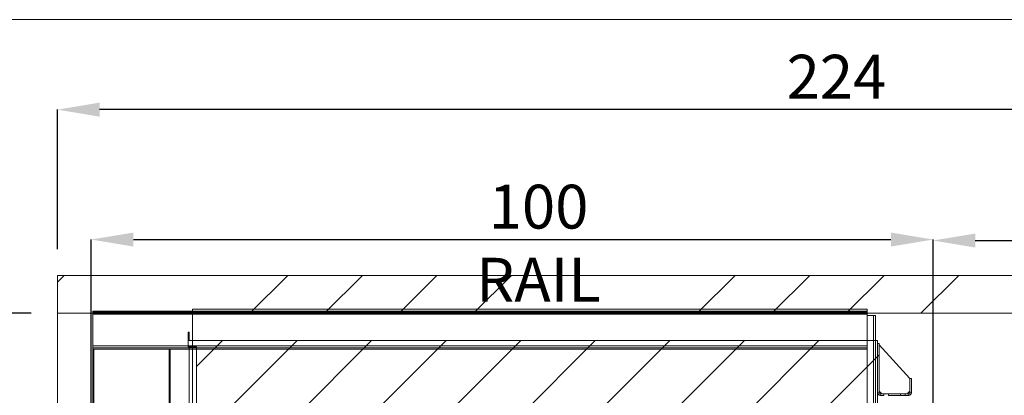
# Paper-space layout 'sales side' of a CAD drawing. Units: inches. Extents: x 0.1 to 10.4, y -0.6 to 7.4.
# Drawn here: x 3.6 to 5.9, y 6.5 to 7.4 of the extents above; entities that cross this region are included whole.
import ezdxf

# ---------------------------------------------------------------- set-up
doc = ezdxf.new("R2010")
doc.units = ezdxf.units.IN
doc.header["$MEASUREMENT"] = 0
doc.header["$PDSIZE"] = -1
doc.styles.add('SLDTEXTSTYLE6', font='TXT', dxfattribs={"width": 0.75})
doc.dimstyles.new('SLDDIMSTYLE5', dxfattribs={"dimtxt": 0.104167, "dimasz": 0.1, "dimexe": 0, "dimexo": 0.0625, "dimgap": 0.026042, "dimtad": 1, "dimlfac": 50, "dimrnd": 1e-09, "dimzin": 12, "dimdsep": 46, "dimtxsty": 'SLDTEXTSTYLE6', "dimsah": 1, "dimcen": 0.09, "dimadec": 0, "dimazin": 3, "dimtfac": 1, "dimtofl": 0, "dimtmove": 0, "dimatfit": 3, "dimfxl": 0, "dimfrac": 2, "dimtolj": 1, "dimtzin": 12, "dimarcsym": 0})

# ---------------------------------------------------------------- blocks, each defined once
blk = doc.blocks.new('_D_23')
at = {"color": 0, "lineweight": -2}
for p, q in [((3.6027, 6.73), (3.2715, 6.73)), ((3.2715, 6.63), (3.2715, 5.59)), ((3.6027, 5.49), (3.2715, 5.49))]:
    blk.add_line(p, q, dxfattribs=at)
at = {"color": 0}
for points in [[(3.2548, 6.63), (3.2882, 6.63), (3.2715, 6.73)], [(3.2548, 5.59), (3.2882, 5.59), (3.2715, 5.49)]]:
    blk.add_solid(points, dxfattribs=at)
at = {"layer": 'Defpoints', "color": 0}
for p in [(3.6652, 6.73), (3.2715, 5.49), (3.6652, 5.49)]:
    blk.add_point(p, dxfattribs=at)
at = {"color": 0, "insert": (3.1413, 6.0681), "char_height": 0.10417, "attachment_point": 2, "rotation": 90, "style": 'SLDTEXTSTYLE6'}
blk.add_mtext('\\A1;62', dxfattribs=at)
blk = doc.blocks.new('_D_24')
at = {"color": 0, "lineweight": -2}
for p, q in [((3.6652, 6.8825), (3.6652, 7.2137)), ((8.0452, 7.2137), (3.7652, 7.2137)), ((8.1452, 6.7925), (8.1452, 7.2137))]:
    blk.add_line(p, q, dxfattribs=at)
at = {"color": 0}
for points in [[(3.7652, 7.2304), (3.7652, 7.197), (3.6652, 7.2137)], [(8.0452, 7.2304), (8.0452, 7.197), (8.1452, 7.2137)]]:
    blk.add_solid(points, dxfattribs=at)
at = {"layer": 'Defpoints', "color": 0}
for p in [(3.6652, 7.2137), (3.6652, 6.82), (8.1452, 6.73)]:
    blk.add_point(p, dxfattribs=at)
at = {"color": 0, "insert": (5.5126, 7.3439), "char_height": 0.10417, "attachment_point": 2, "style": 'SLDTEXTSTYLE6'}
blk.add_mtext('\\A1;224', dxfattribs=at)
blk = doc.blocks.new('_D_27')
at = {"color": 0, "lineweight": -2}
for p, q in [((5.7417, 5.8452), (5.7417, 6.9028)), ((5.8417, 6.9028), (8.0417, 6.9028)), ((8.1417, 5.8452), (8.1417, 6.9028))]:
    blk.add_line(p, q, dxfattribs=at)
at = {"color": 0}
for points in [[(5.8417, 6.9194), (5.8417, 6.8861), (5.7417, 6.9028)], [(8.0417, 6.9194), (8.0417, 6.8861), (8.1417, 6.9028)]]:
    blk.add_solid(points, dxfattribs=at)
at = {"layer": 'Defpoints', "color": 0}
for p in [(8.1417, 6.9028), (5.7417, 5.7827), (8.1417, 5.7827)]:
    blk.add_point(p, dxfattribs=at)
at = {"color": 0, "insert": (6.8633, 7.033), "char_height": 0.104167, "attachment_point": 2, "style": 'SLDTEXTSTYLE6'}
blk.add_mtext('\\A1;120 RAIL', dxfattribs=at)
blk = doc.blocks.new('_D_28')
at = {"color": 0, "lineweight": -2}
for p, q in [((3.7452, 5.8452), (3.7452, 6.9051)), ((3.8452, 6.9051), (5.6417, 6.9051)), ((5.7417, 5.8475), (5.7417, 6.9051))]:
    blk.add_line(p, q, dxfattribs=at)
at = {"color": 0}
for points in [[(3.8452, 6.9217), (3.8452, 6.8884), (3.7452, 6.9051)], [(5.6417, 6.9217), (5.6417, 6.8884), (5.7417, 6.9051)]]:
    blk.add_solid(points, dxfattribs=at)
at = {"layer": 'Defpoints', "color": 0}
for p in [(5.7417, 6.9051), (3.7452, 5.7827), (5.7417, 5.785)]:
    blk.add_point(p, dxfattribs=at)
at = {"color": 0, "insert": (4.8061, 7.0353), "char_height": 0.104167, "attachment_point": 2, "style": 'SLDTEXTSTYLE6'}
blk.add_mtext('\\A1;100 RAIL', dxfattribs=at)

psp = doc.layouts.new('sales side')

# ---------------------------------------------------------------- hatches: boundary and pattern name
at = {"linetype": 'Continuous', "lineweight": 0}
h = psp.add_hatch(dxfattribs=at)
h.set_pattern_fill('ANSI32', style=0)
edge = h.paths.add_edge_path(flags=0)
edge.add_line((5.87505, 7.30319), (5.82687, 7.30319))
edge.add_line((5.82687, 7.30319), (5.82687, 7.29969))
edge.add_line((5.82687, 7.29969), (5.87505, 7.29969))
edge.add_arc((5.87505, 7.30589), 0.0062, 270, 360)
edge.add_line((5.88125, 7.30589), (5.88125, 7.33969))
edge.add_line((5.88125, 7.33969), (5.87775, 7.33969))
edge.add_line((5.87775, 7.33969), (5.87775, 7.30589))
edge.add_arc((5.87505, 7.30589), 0.0027, 270, 360, ccw=False)
h = psp.add_hatch(dxfattribs=at)
h.set_pattern_fill('ANSI32', style=0)
h.paths.add_polyline_path([(5.84725, 7.29619), (5.84725, 7.29969), (5.80475, 7.29969), (5.80475, 7.29619)], flags=0)
at = {"lineweight": 0}
h = psp.add_hatch(dxfattribs=at)
h.set_pattern_fill('ANSI34', color=256, style=0)
h.set_pattern_definition([(45, (-0.19104, -0.7647), (-0.53033, 0.53033), []), (45, (-0.0143, -0.7647), (-0.53033, 0.53033), []), (45, (0.1625, -0.7647), (-0.53033, 0.53033), []), (45, (0.3393, -0.7647), (-0.53033, 0.53033), [])])
h.paths.add_polyline_path([(8.2352, 6.82001), (3.6652, 6.82001), (3.6652, 6.73001), (8.1452, 6.73001), (8.1452, 5.49001), (3.6652, 5.49001), (3.6652, 5.40001), (8.2352, 5.40001)], flags=0)
h = psp.add_hatch(dxfattribs=at)
h.set_pattern_fill('ANSI31', color=256, style=0)
h.set_pattern_definition([(45, (-0.19104, -0.76468), (-0.0883883, 0.0883883), [])])
h.paths.add_polyline_path([(5.6102, 5.83501), (5.6102, 6.66501), (3.9752, 6.66501), (3.9752, 6.65001), (3.9952, 6.65001), (3.9952, 5.85001), (3.9752, 5.85001), (3.9752, 5.83501)], flags=0)
h = psp.add_hatch(dxfattribs=at)
h.set_pattern_fill('ANSI32', color=256, style=0)
h.set_pattern_definition([(45, (-0.19104, -0.7647), (-0.265165, 0.265165), []), (45, (-0.01427, -0.7647), (-0.265165, 0.265165), [])])
edge = h.paths.add_edge_path(flags=0)
edge.add_line((5.6164, 6.53501), (5.62458, 6.53501))
edge.add_line((5.62458, 6.53501), (5.62458, 6.53851))
edge.add_line((5.62458, 6.53851), (5.6164, 6.53851))
edge.add_arc((5.6164, 6.54121), 0.0027, 180, 270, ccw=False)
edge.add_line((5.6137, 6.54121), (5.6137, 6.65851))
edge.add_line((5.6137, 6.65851), (5.6102, 6.65851))
edge.add_line((5.6102, 6.65851), (5.6102, 6.54121))
edge.add_arc((5.6164, 6.54121), 0.0062, 180, 270)
at = {"linetype": 'Continuous', "lineweight": 0}
h = psp.add_hatch(dxfattribs=at)
h.set_pattern_fill('ANSI32', style=0)
h.paths.add_polyline_path([(5.88125, 6.49469), (5.88125, 6.65469), (5.87857, 6.65469), (5.87857, 6.49469)], flags=0)
h = psp.add_hatch(dxfattribs=at)
h.set_pattern_fill('ANSI32', style=0)
edge = h.paths.add_edge_path(flags=0)
edge.add_line((4.33848, 6.58819), (4.16588, 6.58819))
edge.add_arc((4.16588, 6.59089), 0.0027, 180, 270, ccw=False)
edge.add_line((4.16318, 6.59089), (4.16318, 6.60069))
edge.add_line((4.16318, 6.60069), (4.15968, 6.60069))
edge.add_line((4.15968, 6.60069), (4.15968, 6.59089))
edge.add_arc((4.16588, 6.59089), 0.0062, 180, 270)
edge.add_line((4.16588, 6.58469), (4.33848, 6.58469))
edge.add_arc((4.33848, 6.59089), 0.0062, 270, 360)
edge.add_line((4.34468, 6.59089), (4.34468, 6.60069))
edge.add_line((4.34468, 6.60069), (4.34118, 6.60069))
edge.add_line((4.34118, 6.60069), (4.34118, 6.59089))
edge.add_arc((4.33848, 6.59089), 0.0027, 270, 360, ccw=False)
h = psp.add_hatch(dxfattribs=at)
h.set_pattern_fill('ANSI32', style=0)
edge = h.paths.add_edge_path(flags=0)
edge.add_line((5.80125, 6.59089), (5.80125, 6.60319))
edge.add_line((5.80125, 6.60319), (5.79775, 6.60319))
edge.add_line((5.79775, 6.60319), (5.79775, 6.59089))
edge.add_arc((5.79505, 6.59089), 0.0027, 270, 360, ccw=False)
edge.add_line((5.79505, 6.58819), (5.76687, 6.58819))
edge.add_line((5.76687, 6.58819), (5.76687, 6.58469))
edge.add_line((5.76687, 6.58469), (5.79505, 6.58469))
edge.add_arc((5.79505, 6.59089), 0.0062, 270, 360)
h = psp.add_hatch(dxfattribs=at)
h.set_pattern_fill('ANSI32', style=0)
edge = h.paths.add_edge_path(flags=0)
edge.add_line((3.95336, 6.57047), (4.04736, 6.57047))
edge.add_line((4.04736, 6.57047), (4.04736, 6.57397))
edge.add_line((4.04736, 6.57397), (3.95336, 6.57397))
edge.add_arc((3.95336, 6.56797), 0.006, 90, 180)
edge.add_line((3.94736, 6.56797), (3.94736, 6.53897))
edge.add_line((3.94736, 6.53897), (3.95086, 6.53897))
edge.add_line((3.95086, 6.53897), (3.95086, 6.56797))
edge.add_arc((3.95336, 6.56797), 0.0025, 90, 180, ccw=False)
h = psp.add_hatch(dxfattribs=at)
h.set_pattern_fill('ANSI32', style=0)
edge = h.paths.add_edge_path(flags=0)
edge.add_arc((3.95356, 6.56777), 0.0062, 90, 180)
edge.add_line((3.94736, 6.56777), (3.94736, 6.53897))
edge.add_line((3.94736, 6.53897), (3.95086, 6.53897))
edge.add_line((3.95086, 6.53897), (3.95086, 6.56777))
edge.add_arc((3.95356, 6.56777), 0.0027, 90, 180, ccw=False)
edge.add_line((3.95356, 6.57047), (4.04736, 6.57047))
edge.add_line((4.04736, 6.57047), (4.04736, 6.57397))
edge.add_line((4.04736, 6.57397), (3.95356, 6.57397))
h = psp.add_hatch(dxfattribs=at)
h.set_pattern_fill('ANSI32', style=0)
h.paths.add_polyline_path([(5.723, 6.56032), (5.71936, 6.56032), (5.71936, 6.43282), (5.723, 6.43282)], flags=0)

# ---------------------------------------------------------------- linework, layer by layer
at = {"lineweight": 0}
for p, q in [((0.13888, 7.42739), (10.43888, 7.42739)), ((3.74898, 6.73501), (5.58518, 6.73501)), ((3.74898, 6.73501), (3.74898, 6.73001)), ((3.74898, 6.73251), (5.58518, 6.73251)), ((5.58518, 6.72751), (3.74898, 6.72751)), ((3.9852, 6.74001), (5.5852, 6.74001)), ((3.9852, 6.73001), (3.9852, 6.74001)), ((5.58518, 6.73501), (5.58518, 6.73001)), ((5.5852, 6.73001), (5.5852, 6.74001)), ((5.5852, 5.84001), (5.5852, 6.72501)), ((5.60018, 6.72501), (5.60018, 5.58376)), ((3.9852, 5.84001), (3.9852, 6.66501)), ((5.58518, 5.83501), (5.58518, 6.66501)), ((5.60518, 6.66501), (5.60518, 5.83501)), ((3.74898, 6.64501), (3.74898, 6.65251)), ((3.74898, 6.65251), (5.58518, 6.65251)), ((5.58518, 6.64751), (3.74898, 6.64751)), ((3.75148, 6.64501), (3.75148, 5.93501)), ((3.93028, 6.64501), (3.93028, 5.93501)), ((5.58518, 6.64501), (3.93278, 6.64501)), ((3.9752, 6.65251), (5.58518, 6.65251)), ((5.6137, 6.54121), (5.6102, 6.54121)), ((5.6164, 6.53851), (5.6164, 6.53501)), ((5.66458, 6.53501), (5.66458, 6.53851)), ((5.67583, 6.53501), (5.67583, 6.53851)), ((5.684, 6.53851), (5.684, 6.53501)), ((5.6867, 6.54121), (5.6902, 6.54121))]:
    psp.add_line(p, q, dxfattribs=at)
at = {"lineweight": 15}
for p, q in [((3.6652, 6.82001), (3.6652, 6.73001)), ((3.6652, 6.82001), (8.2352, 6.82001)), ((3.6652, 6.73001), (8.1452, 6.73001)), ((3.6652, 6.73001), (3.6652, 5.49001)), ((3.74898, 6.73001), (3.74898, 6.72751)), ((5.58518, 6.72751), (3.74898, 6.72751)), ((3.74898, 6.72751), (3.74898, 6.65251)), ((3.9852, 6.66501), (3.9852, 6.73001)), ((5.58518, 6.73001), (5.58518, 6.72751)), ((5.58518, 6.72501), (5.58518, 6.72751)), ((5.58518, 6.72501), (5.60518, 6.72501)), ((5.58518, 6.66501), (5.58518, 6.72501)), ((5.5852, 6.72501), (5.5852, 6.73001)), ((5.60518, 6.72501), (5.60518, 6.66501)), ((3.9772, 6.68501), (3.9752, 6.68501)), ((3.9752, 6.66751), (3.9752, 6.68501)), ((3.9772, 6.66751), (3.9772, 6.68501)), ((3.9752, 6.66501), (3.9752, 6.66751)), ((3.9772, 6.66751), (3.9752, 6.66751)), ((3.9752, 6.66501), (3.9752, 6.65001)), ((3.9752, 6.66501), (5.6102, 6.66501)), ((3.9772, 6.66501), (3.9772, 6.66751)), ((5.6102, 6.66501), (5.6102, 5.83501)), ((5.6102, 6.54121), (5.6102, 6.65851)), ((5.6102, 6.65851), (5.6137, 6.65851)), ((5.6137, 6.54121), (5.6137, 6.65851)), ((3.74898, 6.65251), (3.9752, 6.65251)), ((3.74898, 6.64501), (3.74898, 5.93501)), ((3.93278, 6.64501), (3.74898, 6.64501)), ((3.93278, 5.97751), (3.93278, 6.64501)), ((3.9952, 6.65001), (3.9752, 6.65001)), ((3.9772, 5.93001), (3.9772, 6.65001)), ((3.9952, 6.65001), (3.9952, 5.85001)), ((5.6137, 6.65476), (5.6862, 6.57476)), ((5.6862, 6.57476), (5.6862, 6.54476)), ((5.6867, 6.57501), (5.6867, 6.54121)), ((5.6867, 6.57501), (5.6902, 6.57501)), ((5.6902, 6.57501), (5.6902, 6.54121)), ((5.61995, 6.53851), (5.6137, 6.54476)), ((5.6164, 6.53851), (5.62458, 6.53851)), ((5.62458, 6.53501), (5.62458, 6.53851)), ((5.62458, 6.53851), (5.63583, 6.53851)), ((5.63583, 6.53851), (5.63583, 6.53501)), ((5.63583, 6.53851), (5.684, 6.53851)), ((5.6862, 6.54476), (5.67995, 6.53851)), ((5.6164, 6.53501), (5.62458, 6.53501)), ((5.63583, 6.53501), (5.684, 6.53501))]:
    psp.add_line(p, q, dxfattribs=at)
for centre, radius, start, end in [((5.6164, 6.54121), 0.0062, 180, 270), ((5.6164, 6.54121), 0.0027, 180, 270), ((5.684, 6.54121), 0.0027, 270, 0), ((5.684, 6.54121), 0.0062, 270, 0)]:
    psp.add_arc(centre, radius, start, end, dxfattribs=at)

# ---------------------------------------------------------------- dimensions: what is measured, and where the dimension line sits
for base, p1, p2, angle, picture, middle in [((3.6652, 7.21371), (8.1452, 6.73001), (3.6652, 6.82001), 0, '_D_24', (5.51264, 7.21371)), ((3.2715, 5.49001), (3.6652, 6.73001), (3.6652, 5.49001), 90, '_D_23', (3.2715, 6.06809))]:
    dim = psp.add_linear_dim(base=base, p1=p1, p2=p2, angle=angle, dimstyle='SLDDIMSTYLE5')
    dim.commit()
    dim.dimension.update_dxf_attribs({"geometry": picture, "text_midpoint": middle, "dimtype": 160})
dim = psp.add_linear_dim(base=(5.7417, 6.90506), p1=(3.7452, 5.78271), p2=(5.7417, 5.78501), angle=0, text='<> RAIL', dimstyle='SLDDIMSTYLE5', override={"dimdec": 0})
dim.commit()
dim.dimension.update_dxf_attribs({"geometry": '_D_28', "text_midpoint": (4.80612, 6.90506), "dimtype": 160})
dim = psp.add_linear_dim(base=(8.1417, 6.90275), p1=(5.7417, 5.78271), p2=(8.1417, 5.78271), angle=0, text='<> RAIL', dimstyle='SLDDIMSTYLE5')
dim.commit()
dim.dimension.update_dxf_attribs({"geometry": '_D_27', "text_midpoint": (6.86329, 6.90275), "dimtype": 160})

doc.saveas('drawing.dxf')
